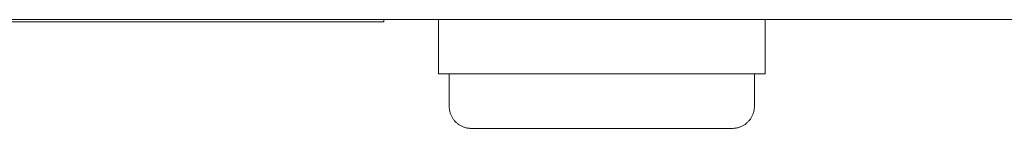
# Model space of a CAD drawing. Units: millimetres. Extents: x -1330 to 1947, y 4732 to 9619.
# Drawn here: x 242 to 332, y 8898 to 8908 of the extents above; entities that cross this region are included whole.
import ezdxf

# ---------------------------------------------------------------- set-up
doc = ezdxf.new("R2010")
doc.units = ezdxf.units.MM
for name, color, linetype, lineweight, true_color in [('Make2D$Visible$Curves$0', 254, 'Continuous', 0, 0xbebebe), ('Make2D$Visible$Curves$cabinet', 7, 'Continuous', 0, 0xf3f3f3), ('Make2D$Visible$Curves$RED', 7, 'Continuous', 0, 0xffffff), ('Make2D$Visible$Curves$SREBRNY WILO', 7, 'Continuous', 0, 0xe9e9e9)]:
    doc.layers.add(name, color=color, linetype=linetype, lineweight=lineweight, true_color=true_color)

msp = doc.modelspace()

# ---------------------------------------------------------------- linework, layer by layer
at = {"layer": 'Make2D$Visible$Curves$0', "color": 254, "true_color": 0xe6e6e6}
for points in [[(280, 8908.436), (280, 8903.436)], [(310, 8908.436), (310, 8903.436)], [(280, 8903.436), (310, 8903.436)]]:
    msp.add_lwpolyline(points, dxfattribs=at)
at = {"layer": 'Make2D$Visible$Curves$cabinet', "color": 9, "true_color": 0xbebebe}
msp.add_lwpolyline([(5, 8908.436), (595, 8908.436)], dxfattribs=at)
at = {"layer": 'Make2D$Visible$Curves$RED', "color": 254, "true_color": 0xe6e6e6}
for points in [[(281, 8900.436), (281, 8903.436)], [(309, 8903.436), (309, 8900.436)], [(283, 8898.436), (282.932, 8898.437), (282.864, 8898.441), (282.795, 8898.446), (282.728, 8898.455), (282.66, 8898.465), (282.593, 8898.478), (282.526, 8898.493), (282.46, 8898.51), (282.395, 8898.53), (282.33, 8898.551), (282.266, 8898.575), (282.203, 8898.602), (282.141, 8898.63), (282.08, 8898.66), (282.02, 8898.693), (281.961, 8898.727), (281.903, 8898.764), (281.847, 8898.802), (281.792, 8898.842), (281.738, 8898.885), (281.686, 8898.929), (281.635, 8898.974), (281.586, 8899.022), (281.538, 8899.071), (281.493, 8899.122), (281.449, 8899.174), (281.406, 8899.227), (281.366, 8899.283), (281.328, 8899.339), (281.291, 8899.397), (281.257, 8899.456), (281.224, 8899.516), (281.194, 8899.577), (281.166, 8899.639), (281.139, 8899.702), (281.115, 8899.766), (281.094, 8899.831), (281.074, 8899.896), (281.057, 8899.962), (281.042, 8900.029), (281.029, 8900.096), (281.019, 8900.164), (281.01, 8900.231), (281.005, 8900.299), (281.001, 8900.368), (281, 8900.436)], [(309, 8900.436), (308.999, 8900.368), (308.995, 8900.299), (308.99, 8900.231), (308.981, 8900.164), (308.971, 8900.096), (308.958, 8900.029), (308.943, 8899.962), (308.926, 8899.896), (308.906, 8899.831), (308.885, 8899.766), (308.861, 8899.702), (308.834, 8899.639), (308.806, 8899.577), (308.776, 8899.516), (308.743, 8899.456), (308.709, 8899.397), (308.672, 8899.339), (308.634, 8899.283), (308.594, 8899.227), (308.551, 8899.174), (308.507, 8899.122), (308.462, 8899.071), (308.414, 8899.022), (308.365, 8898.974), (308.314, 8898.929), (308.262, 8898.885), (308.208, 8898.842), (308.153, 8898.802), (308.097, 8898.764), (308.039, 8898.727), (307.98, 8898.693), (307.92, 8898.66), (307.859, 8898.63), (307.797, 8898.602), (307.734, 8898.575), (307.67, 8898.551), (307.605, 8898.53), (307.54, 8898.51), (307.474, 8898.493), (307.407, 8898.478), (307.34, 8898.465), (307.272, 8898.455), (307.205, 8898.446), (307.136, 8898.441), (307.068, 8898.437), (307, 8898.436)], [(283, 8898.436), (295, 8898.436)], [(295, 8898.436), (307, 8898.436)]]:
    msp.add_lwpolyline(points, dxfattribs=at)
at = {"layer": 'Make2D$Visible$Curves$SREBRNY WILO'}
for points in [[(5, 8908.236), (275, 8908.236)], [(275, 8908.436), (275, 8908.236)]]:
    msp.add_lwpolyline(points, dxfattribs=at)

doc.saveas('drawing.dxf')
